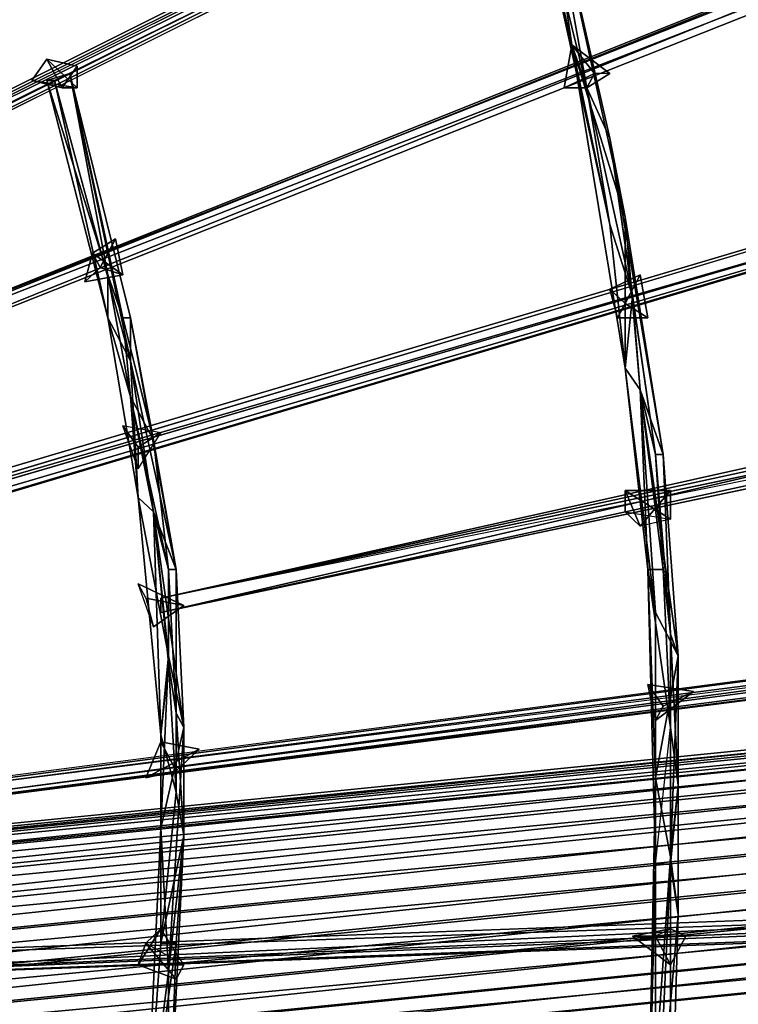
# Model space of a CAD drawing. Units: millimetres. Extents: x 64811 to 83390, y -8972 to 267.
# Drawn here: x 68191 to 68698, y -3580 to -2885 of the extents above; entities that cross this region are included whole.
import ezdxf

# ---------------------------------------------------------------- set-up
doc = ezdxf.new("R2010")
doc.units = ezdxf.units.MM
doc.layers.add('HARDWOOD ИК 0151Т-4', color=250, linetype='Continuous', lineweight=25)
doc.layers.add('МАФЫ НАШИ', color=7, linetype='Continuous', lineweight=25)

# ---------------------------------------------------------------- blocks, each defined once
blk = doc.blocks.new('пртенон')
at = {"layer": 'HARDWOOD ИК 0151Т-4', "color": 7, "lineweight": 25}
for p, q in [((67170.03, -3450.45), (69589.03, -2243.57)), ((69589.03, -2243.57), (67170.03, -3455.52)), ((69589.03, -2243.57), (67170.03, -3455.52)), ((69589.03, -2243.57), (67170.03, -3455.52)), ((67170.03, -3450.45), (69589.03, -2243.57)), ((67170.03, -3455.52), (69589.03, -2243.57)), ((69589.03, -2243.57), (67170.03, -3450.45)), ((67186.12, -3435.23), (69562.21, -2243.57)), ((69562.21, -2243.57), (67186.12, -3435.23)), ((67186.12, -3435.23), (69562.21, -2243.57)), ((69589.03, -2243.57), (67186.12, -3435.23)), ((67186.12, -3435.23), (69589.03, -2243.57)), ((67186.12, -3435.23), (69562.21, -2248.64)), ((69562.21, -2248.64), (67186.12, -3435.23)), ((67186.12, -3435.23), (69562.21, -2248.64)), ((69562.21, -2248.64), (67186.12, -3435.23)), ((69562.21, -2248.64), (67202.21, -3430.16)), ((69562.21, -2248.64), (67202.21, -3430.16)), ((67202.21, -3430.16), (69562.21, -2248.64)), ((67170.03, -3455.52), (69567.57, -2258.78)), ((67170.03, -3455.52), (69567.57, -2258.78)), ((67170.03, -3455.52), (69567.57, -2258.78)), ((69567.57, -2258.78), (67170.03, -3455.52)), ((67202.21, -3430.16), (69567.57, -2258.78)), ((69567.57, -2258.78), (67202.21, -3430.16)), ((67202.21, -3430.16), (69567.57, -2258.78)), ((69567.57, -2258.78), (67202.21, -3430.16)), ((69605.12, -2507.26), (67904.85, -3186.76)), ((69605.12, -2507.26), (67904.85, -3186.76)), ((67904.85, -3186.76), (69605.12, -2507.26)), ((69605.12, -2507.26), (67910.21, -3186.76)), ((67910.21, -3186.76), (69605.12, -2507.26)), ((67910.21, -3186.76), (69605.12, -2507.26)), ((69605.12, -2507.26), (67910.21, -3186.76)), ((67904.85, -3186.76), (69605.12, -2512.33)), ((67904.85, -3186.76), (69605.12, -2512.33)), ((67904.85, -3186.76), (69605.12, -2512.33)), ((69605.12, -2512.33), (67904.85, -3186.76)), ((69605.12, -2512.33), (67910.21, -3196.9)), ((69605.12, -2512.33), (67910.21, -3196.9)), ((67910.21, -3196.9), (69605.12, -2512.33)), ((67910.21, -3196.9), (69610.48, -2522.47)), ((69610.48, -2522.47), (67910.21, -3196.9)), ((67910.21, -3196.9), (69610.48, -2522.47)), ((69610.48, -2522.47), (67910.21, -3196.9)), ((67910.21, -3186.76), (69610.48, -2522.47)), ((69610.48, -2522.47), (67910.21, -3186.76)), ((68559.21, -2755.73), (68618.21, -3024.49)), ((68607.48, -2968.71), (68559.21, -2755.73)), ((68580.67, -2902.79), (68559.21, -2755.73)), ((68591.39, -2933.21), (68559.21, -2755.73)), ((68559.21, -2755.73), (68607.48, -2968.71)), ((68618.21, -3024.49), (68559.21, -2755.73)), ((68559.21, -2755.73), (68580.67, -2902.79)), ((68559.21, -2755.73), (68618.21, -3024.49)), ((68607.48, -2968.71), (68559.21, -2755.73)), ((68559.21, -2755.73), (68591.39, -2933.21)), ((68559.21, -2755.73), (68580.67, -2902.79)), ((68559.21, -2755.73), (68607.48, -2968.71)), ((68591.39, -2933.21), (68559.21, -2755.73)), ((68607.48, -2968.71), (68559.21, -2755.73)), ((68559.21, -2755.73), (68607.48, -2968.71)), ((68618.21, -3024.49), (68559.21, -2755.73)), ((68559.21, -2755.73), (68580.67, -2902.79)), ((68548.48, -2760.8), (68607.48, -3029.56)), ((68548.48, -2760.8), (68591.39, -2933.21)), ((68607.48, -3029.56), (68548.48, -2760.8)), ((68548.48, -2760.8), (68591.39, -2933.21)), ((68548.48, -2760.8), (68580.67, -2902.79)), ((68607.48, -3029.56), (68548.48, -2760.8)), ((68548.48, -2760.8), (68591.39, -2933.21)), ((68607.48, -3029.56), (68548.48, -2760.8)), ((68580.67, -2902.79), (68548.48, -2760.8)), ((68591.39, -2933.21), (68548.48, -2760.8)), ((67363.12, -3445.38), (69648.03, -2765.87)), ((67363.12, -3445.38), (69648.03, -2765.87)), ((67363.12, -3445.38), (69648.03, -2765.87)), ((69648.03, -2765.87), (67363.12, -3445.38)), ((69648.03, -2765.87), (67550.85, -3394.67)), ((67550.85, -3394.67), (69648.03, -2765.87)), ((69648.03, -2765.87), (67550.85, -3394.67)), ((69653.39, -2781.09), (67363.12, -3445.38)), ((69653.39, -2781.09), (67363.12, -3445.38)), ((67363.12, -3445.38), (69653.39, -2781.09)), ((69653.39, -2781.09), (67368.49, -3460.59)), ((69653.39, -2781.09), (67368.49, -3460.59)), ((67368.49, -3460.59), (69653.39, -2781.09)), ((69648.03, -2781.09), (67550.85, -3394.67)), ((69648.03, -2781.09), (67550.85, -3394.67)), ((69648.03, -2781.09), (67550.85, -3394.67)), ((67550.85, -3394.67), (69648.03, -2781.09)), ((67556.21, -3399.74), (69653.39, -2781.09)), ((67556.21, -3399.74), (69653.39, -2781.09)), ((69653.39, -2781.09), (67556.21, -3399.74)), ((67593.76, -3394.67), (69648.03, -2781.09)), ((67593.76, -3394.67), (69653.39, -2781.09)), ((69648.03, -2781.09), (67593.76, -3394.67)), ((67593.76, -3394.67), (69653.39, -2781.09)), ((67593.76, -3394.67), (69648.03, -2781.09)), ((69653.39, -2781.09), (67593.76, -3394.67)), ((69648.03, -2781.09), (67593.76, -3394.67)), ((67593.76, -3394.67), (69653.39, -2781.09)), ((68575.3, -2933.21), (68580.67, -2902.79)), ((68580.67, -2902.79), (68575.3, -2933.21)), ((68575.3, -2933.21), (68580.67, -2902.79)), ((68580.67, -2902.79), (68575.3, -2933.21)), ((68580.67, -2902.79), (68607.48, -2923.07)), ((68596.76, -2923.07), (68580.67, -2902.79)), ((68580.67, -2902.79), (68596.76, -2923.07)), ((68607.48, -2923.07), (68580.67, -2902.79)), ((68580.67, -2902.79), (68591.39, -2933.21)), ((68596.76, -2923.07), (68580.67, -2902.79)), ((68580.67, -2902.79), (68607.48, -2923.07)), ((68591.39, -2933.21), (68580.67, -2902.79)), ((68607.48, -3029.56), (68580.67, -2902.79)), ((68618.21, -3130.98), (68580.67, -2902.79)), ((68580.67, -2902.79), (68607.48, -3029.56)), ((68580.67, -2902.79), (68618.21, -3130.98)), ((68580.67, -2902.79), (68607.48, -3029.56)), ((68618.21, -3130.98), (68580.67, -2902.79)), ((68580.67, -2902.79), (68607.48, -3029.56)), ((68580.67, -2902.79), (68618.21, -3130.98)), ((68618.21, -3024.49), (68580.67, -2902.79)), ((68580.67, -2902.79), (68618.21, -3024.49)), ((68199.85, -2928.14), (68210.58, -2912.93)), ((68210.58, -2912.93), (68199.85, -2928.14)), ((68210.58, -2912.93), (68199.85, -2928.14)), ((68199.85, -2928.14), (68210.58, -2912.93)), ((68232.03, -2933.21), (68210.58, -2912.93)), ((68210.58, -2912.93), (68232.03, -2918)), ((68232.03, -2918), (68210.58, -2912.93)), ((68232.03, -2933.21), (68210.58, -2912.93)), ((68210.58, -2912.93), (68232.03, -2918)), ((68221.3, -2933.21), (68210.58, -2912.93)), ((68210.58, -2912.93), (68232.03, -2933.21)), ((68232.03, -2918), (68210.58, -2912.93)), ((68210.58, -2912.93), (68221.3, -2933.21)), ((68210.58, -2928.14), (68226.67, -2923.07)), ((68226.67, -2923.07), (68210.58, -2928.14)), ((68226.67, -2923.07), (68210.58, -2928.14)), ((68210.58, -2928.14), (68226.67, -2923.07)), ((68226.67, -2923.07), (68210.58, -2928.14)), ((68226.67, -2923.07), (68210.58, -2928.14)), ((68210.58, -2928.14), (68226.67, -2923.07)), ((68215.94, -2928.14), (68226.67, -2923.07)), ((68226.67, -2923.07), (68215.94, -2928.14)), ((68215.94, -2928.14), (68226.67, -2923.07)), ((68232.03, -2918), (68221.3, -2933.21)), ((68232.03, -2918), (68221.3, -2933.21)), ((68221.3, -2933.21), (68232.03, -2918)), ((68269.58, -3125.91), (68226.67, -2923.07)), ((68226.67, -2923.07), (68269.58, -3095.48)), ((68226.67, -2923.07), (68269.58, -3125.91)), ((68264.21, -3095.48), (68226.67, -2923.07)), ((68264.21, -3095.48), (68226.67, -2923.07)), ((68226.67, -2923.07), (68269.58, -3095.48)), ((68264.21, -3095.48), (68226.67, -2923.07)), ((68226.67, -2923.07), (68269.58, -3125.91)), ((68269.58, -3095.48), (68226.67, -2923.07)), ((68226.67, -2923.07), (68253.48, -3065.06)), ((68269.58, -3125.91), (68226.67, -2923.07)), ((68264.21, -3095.48), (68226.67, -2923.07)), ((68226.67, -2923.07), (68264.21, -3095.48)), ((68226.67, -2923.07), (68264.21, -3095.48)), ((68253.48, -3065.06), (68226.67, -2923.07)), ((68232.03, -2933.21), (68232.03, -2918)), ((68232.03, -2918), (68232.03, -2933.21)), ((68232.03, -2933.21), (68232.03, -2918)), ((68596.76, -2923.07), (68575.3, -2933.21)), ((68596.76, -2923.07), (68575.3, -2933.21)), ((68575.3, -2933.21), (68596.76, -2923.07)), ((68591.39, -2933.21), (68607.48, -2923.07)), ((68607.48, -2923.07), (68591.39, -2933.21)), ((68591.39, -2933.21), (68596.76, -2923.07)), ((68591.39, -2933.21), (68607.48, -2923.07)), ((68596.76, -2923.07), (68591.39, -2933.21)), ((68591.39, -2933.21), (68607.48, -2923.07)), ((68596.76, -2923.07), (68591.39, -2933.21)), ((68607.48, -2923.07), (68596.76, -2923.07)), ((68607.48, -2923.07), (68596.76, -2923.07)), ((68607.48, -2923.07), (68596.76, -2923.07)), ((68607.48, -2923.07), (68596.76, -2923.07)), ((68232.03, -2933.21), (68199.85, -2928.14)), ((68199.85, -2928.14), (68221.3, -2933.21)), ((68221.3, -2933.21), (68199.85, -2928.14)), ((68199.85, -2928.14), (68232.03, -2933.21)), ((68221.3, -2933.21), (68199.85, -2928.14)), ((68199.85, -2928.14), (68232.03, -2933.21)), ((68199.85, -2928.14), (68221.3, -2933.21)), ((68232.03, -2933.21), (68199.85, -2928.14)), ((68253.48, -3095.48), (68210.58, -2928.14)), ((68210.58, -2928.14), (68253.48, -3065.06)), ((68253.48, -3065.06), (68210.58, -2928.14)), ((68210.58, -2928.14), (68215.94, -2928.14)), ((68253.48, -3065.06), (68210.58, -2928.14)), ((68253.48, -3095.48), (68210.58, -2928.14)), ((68210.58, -2928.14), (68253.48, -3065.06)), ((68215.94, -2928.14), (68210.58, -2928.14)), ((68210.58, -2928.14), (68253.48, -3095.48)), ((68210.58, -2928.14), (68215.94, -2928.14)), ((68269.58, -3125.91), (68215.94, -2928.14)), ((68215.94, -2928.14), (68253.48, -3095.48)), ((68253.48, -3095.48), (68215.94, -2928.14)), ((68215.94, -2928.14), (68269.58, -3125.91)), ((68269.58, -3125.91), (68215.94, -2928.14)), ((68215.94, -2928.14), (68253.48, -3095.48)), ((68215.94, -2928.14), (68269.58, -3125.91)), ((68253.48, -3095.48), (68215.94, -2928.14)), ((68221.3, -2933.21), (68232.03, -2933.21)), ((68232.03, -2933.21), (68221.3, -2933.21)), ((68221.3, -2933.21), (68232.03, -2933.21)), ((68575.3, -2933.21), (68591.39, -2933.21)), ((68591.39, -2933.21), (68575.3, -2933.21)), ((68575.3, -2933.21), (68591.39, -2933.21)), ((68591.39, -2933.21), (68575.3, -2933.21)), ((68607.48, -2968.71), (68591.39, -2933.21)), ((68591.39, -2933.21), (68623.58, -3080.27)), ((68591.39, -2933.21), (68607.48, -2968.71)), ((68591.39, -2933.21), (68623.58, -3080.27)), ((68591.39, -2933.21), (68607.48, -3029.56)), ((68607.48, -2968.71), (68591.39, -2933.21)), ((68623.58, -3080.27), (68591.39, -2933.21)), ((68591.39, -2933.21), (68607.48, -2968.71)), ((68591.39, -2933.21), (68623.58, -3080.27)), ((68607.48, -3029.56), (68591.39, -2933.21)), ((68618.21, -3024.49), (68607.48, -2968.71)), ((68607.48, -2968.71), (68639.67, -3191.83)), ((68623.58, -3080.27), (68607.48, -2968.71)), ((68607.48, -2968.71), (68645.03, -3191.83)), ((68645.03, -3191.83), (68607.48, -2968.71)), ((68607.48, -2968.71), (68618.21, -3024.49)), ((68623.58, -3080.27), (68607.48, -2968.71)), ((68607.48, -2968.71), (68639.67, -3191.83)), ((68618.21, -3024.49), (68607.48, -2968.71)), ((68639.67, -3191.83), (68607.48, -2968.71)), ((68607.48, -2968.71), (68645.03, -3191.83)), ((68645.03, -3191.83), (68607.48, -2968.71)), ((68607.48, -2968.71), (68618.21, -3024.49)), ((68607.48, -2968.71), (68623.58, -3080.27)), ((68291.03, -3293.25), (69540.76, -3014.35)), ((68291.03, -3293.25), (69540.76, -3014.35)), ((69540.76, -3014.35), (68291.03, -3303.39)), ((69540.76, -3014.35), (68291.03, -3303.39)), ((68291.03, -3303.39), (69540.76, -3014.35)), ((69540.76, -3014.35), (68291.03, -3293.25)), ((68291.03, -3293.25), (69540.76, -3014.35)), ((68628.94, -3146.19), (68618.21, -3024.49)), ((68618.21, -3024.49), (68628.94, -3146.19)), ((68618.21, -3130.98), (68618.21, -3024.49)), ((68618.21, -3024.49), (68645.03, -3191.83)), ((68628.94, -3146.19), (68618.21, -3024.49)), ((68618.21, -3024.49), (68618.21, -3130.98)), ((68618.21, -3024.49), (68628.94, -3146.19)), ((68645.03, -3191.83), (68618.21, -3024.49)), ((68618.21, -3130.98), (68618.21, -3024.49)), ((68623.58, -3080.27), (68607.48, -3029.56)), ((68607.48, -3029.56), (68618.21, -3130.98)), ((68607.48, -3029.56), (68623.58, -3080.27)), ((68607.48, -3029.56), (68618.21, -3130.98)), ((68623.58, -3080.27), (68607.48, -3029.56)), ((68618.21, -3130.98), (68607.48, -3029.56)), ((68607.48, -3029.56), (68623.58, -3080.27)), ((68242.76, -3049.84), (68258.85, -3039.7)), ((68242.76, -3049.84), (68258.85, -3039.7)), ((68258.85, -3039.7), (68242.76, -3049.84)), ((68248.12, -3059.99), (68258.85, -3039.7)), ((68258.85, -3039.7), (68248.12, -3059.99)), ((68248.12, -3059.99), (68258.85, -3039.7)), ((68258.85, -3039.7), (68264.21, -3065.06)), ((68258.85, -3039.7), (68264.21, -3065.06)), ((68264.21, -3065.06), (68258.85, -3039.7)), ((68258.85, -3039.7), (68264.21, -3065.06)), ((68237.39, -3070.13), (68242.76, -3049.84)), ((68242.76, -3049.84), (68237.39, -3070.13)), ((68237.39, -3070.13), (68242.76, -3049.84)), ((68242.76, -3049.84), (68237.39, -3070.13)), ((68248.12, -3059.99), (68242.76, -3049.84)), ((68264.21, -3065.06), (68242.76, -3049.84)), ((68248.12, -3059.99), (68242.76, -3049.84)), ((68242.76, -3049.84), (68264.21, -3065.06)), ((68242.76, -3049.84), (68248.12, -3059.99)), ((68264.21, -3065.06), (68242.76, -3049.84)), ((68237.39, -3070.13), (68248.12, -3059.99)), ((68248.12, -3059.99), (68237.39, -3070.13)), ((68237.39, -3070.13), (68248.12, -3059.99)), ((68264.21, -3065.06), (68248.12, -3059.99)), ((68248.12, -3059.99), (68264.21, -3065.06)), ((68264.21, -3065.06), (68248.12, -3059.99)), ((68237.39, -3070.13), (68264.21, -3065.06)), ((68264.21, -3065.06), (68237.39, -3070.13)), ((68237.39, -3070.13), (68264.21, -3065.06)), ((68264.21, -3065.06), (68237.39, -3070.13)), ((68269.58, -3151.26), (68253.48, -3065.06)), ((68253.48, -3065.06), (68264.21, -3095.48)), ((68269.58, -3151.26), (68253.48, -3065.06)), ((68253.48, -3065.06), (68264.21, -3095.48)), ((68253.48, -3065.06), (68253.48, -3095.48)), ((68253.48, -3065.06), (68269.58, -3151.26)), ((68253.48, -3095.48), (68253.48, -3065.06)), ((68269.58, -3151.26), (68253.48, -3065.06)), ((68253.48, -3065.06), (68264.21, -3095.48)), ((68264.21, -3095.48), (68253.48, -3065.06)), ((69379.85, -3065.06), (68291.03, -3293.25)), ((68291.03, -3293.25), (69342.3, -3065.06)), ((68291.03, -3293.25), (69342.3, -3065.06)), ((69379.85, -3065.06), (68291.03, -3293.25)), ((69342.3, -3065.06), (68291.03, -3293.25)), ((68291.03, -3293.25), (69379.85, -3065.06)), ((68628.94, -3065.06), (68607.48, -3075.2)), ((68628.94, -3065.06), (68607.48, -3075.2)), ((68607.48, -3075.2), (68628.94, -3065.06)), ((68612.85, -3095.48), (68628.94, -3065.06)), ((68612.85, -3095.48), (68628.94, -3065.06)), ((68628.94, -3065.06), (68612.85, -3095.48)), ((68618.21, -3085.34), (68628.94, -3065.06)), ((68628.94, -3065.06), (68618.21, -3085.34)), ((68618.21, -3085.34), (68628.94, -3065.06)), ((68628.94, -3065.06), (68618.21, -3085.34)), ((68628.94, -3065.06), (68634.3, -3095.48)), ((68628.94, -3065.06), (68634.3, -3095.48)), ((68634.3, -3095.48), (68628.94, -3065.06)), ((69342.3, -3075.2), (68291.03, -3303.39)), ((69342.3, -3075.2), (68291.03, -3303.39)), ((68291.03, -3303.39), (69342.3, -3075.2)), ((68607.48, -3075.2), (68618.21, -3085.34)), ((68618.21, -3085.34), (68607.48, -3075.2)), ((68607.48, -3075.2), (68612.85, -3095.48)), ((68607.48, -3075.2), (68618.21, -3085.34)), ((68618.21, -3085.34), (68607.48, -3075.2)), ((68607.48, -3075.2), (68612.85, -3095.48)), ((68612.85, -3095.48), (68607.48, -3075.2)), ((68291.03, -3303.39), (69347.67, -3080.27)), ((69347.67, -3080.27), (68291.03, -3303.39)), ((68291.03, -3303.39), (69347.67, -3080.27)), ((69347.67, -3080.27), (68291.03, -3293.25)), ((68291.03, -3303.39), (69347.67, -3080.27)), ((69347.67, -3080.27), (68291.03, -3293.25)), ((68618.21, -3130.98), (68623.58, -3080.27)), ((68623.58, -3080.27), (68618.21, -3130.98)), ((68639.67, -3191.83), (68623.58, -3080.27)), ((68623.58, -3080.27), (68628.94, -3146.19)), ((68623.58, -3080.27), (68639.67, -3191.83)), ((68623.58, -3080.27), (68628.94, -3146.19)), ((68639.67, -3191.83), (68623.58, -3080.27)), ((68623.58, -3080.27), (68639.67, -3191.83)), ((68628.94, -3146.19), (68623.58, -3080.27)), ((68612.85, -3095.48), (68618.21, -3085.34)), ((68612.85, -3095.48), (68618.21, -3085.34)), ((68618.21, -3085.34), (68612.85, -3095.48)), ((68618.21, -3085.34), (68634.3, -3095.48)), ((68634.3, -3095.48), (68618.21, -3085.34)), ((68634.3, -3095.48), (68618.21, -3085.34)), ((68618.21, -3085.34), (68634.3, -3095.48)), ((68269.58, -3151.26), (68253.48, -3095.48)), ((68269.58, -3125.91), (68253.48, -3095.48)), ((68274.94, -3222.26), (68253.48, -3095.48)), ((68253.48, -3095.48), (68269.58, -3151.26)), ((68253.48, -3095.48), (68269.58, -3125.91)), ((68269.58, -3125.91), (68253.48, -3095.48)), ((68253.48, -3095.48), (68274.94, -3222.26)), ((68274.94, -3222.26), (68253.48, -3095.48)), ((68253.48, -3095.48), (68269.58, -3151.26)), ((68269.58, -3151.26), (68253.48, -3095.48)), ((68269.58, -3095.48), (68264.21, -3095.48)), ((68264.21, -3095.48), (68285.67, -3181.69)), ((68285.67, -3181.69), (68264.21, -3095.48)), ((68264.21, -3095.48), (68269.58, -3095.48)), ((68269.58, -3095.48), (68264.21, -3095.48)), ((68264.21, -3095.48), (68285.67, -3181.69)), ((68269.58, -3151.26), (68264.21, -3095.48)), ((68285.67, -3181.69), (68264.21, -3095.48)), ((68264.21, -3095.48), (68269.58, -3095.48)), ((68264.21, -3095.48), (68269.58, -3151.26)), ((68301.76, -3272.96), (68269.58, -3095.48)), ((68269.58, -3095.48), (68269.58, -3125.91)), ((68269.58, -3095.48), (68301.76, -3272.96)), ((68269.58, -3125.91), (68269.58, -3095.48)), ((68301.76, -3272.96), (68269.58, -3095.48)), ((68269.58, -3095.48), (68269.58, -3125.91)), ((68269.58, -3095.48), (68285.67, -3181.69)), ((68269.58, -3095.48), (68301.76, -3272.96)), ((68285.67, -3181.69), (68269.58, -3095.48)), ((68634.3, -3095.48), (68612.85, -3095.48)), ((68634.3, -3095.48), (68612.85, -3095.48)), ((68612.85, -3095.48), (68634.3, -3095.48)), ((68301.76, -3272.96), (68269.58, -3125.91)), ((68269.58, -3125.91), (68274.94, -3222.26)), ((68285.67, -3232.4), (68269.58, -3125.91)), ((68269.58, -3125.91), (68301.76, -3272.96)), ((68301.76, -3272.96), (68269.58, -3125.91)), ((68269.58, -3125.91), (68285.67, -3232.4)), ((68274.94, -3222.26), (68269.58, -3125.91)), ((68285.67, -3232.4), (68269.58, -3125.91)), ((68269.58, -3125.91), (68274.94, -3222.26)), ((68269.58, -3125.91), (68301.76, -3272.96)), ((68628.94, -3146.19), (68618.21, -3130.98)), ((68628.94, -3146.19), (68618.21, -3130.98)), ((68618.21, -3130.98), (68634.3, -3272.96)), ((68628.94, -3146.19), (68618.21, -3130.98)), ((68618.21, -3130.98), (68628.94, -3146.19)), ((68618.21, -3130.98), (68634.3, -3272.96)), ((68628.94, -3146.19), (68618.21, -3130.98)), ((68634.3, -3272.96), (68618.21, -3130.98)), ((68618.21, -3130.98), (68628.94, -3146.19)), ((68628.94, -3146.19), (68618.21, -3130.98)), ((68618.21, -3130.98), (68639.67, -3303.39)), ((68618.21, -3130.98), (68628.94, -3146.19)), ((68618.21, -3130.98), (68634.3, -3272.96)), ((68639.67, -3303.39), (68618.21, -3130.98)), ((68639.67, -3303.39), (68628.94, -3146.19)), ((68645.03, -3272.96), (68628.94, -3146.19)), ((68628.94, -3146.19), (68655.76, -3333.82)), ((68645.03, -3191.83), (68628.94, -3146.19)), ((68628.94, -3146.19), (68639.67, -3303.39)), ((68639.67, -3191.83), (68628.94, -3146.19)), ((68628.94, -3146.19), (68645.03, -3272.96)), ((68639.67, -3191.83), (68628.94, -3146.19)), ((68628.94, -3146.19), (68639.67, -3303.39)), ((68655.76, -3333.82), (68628.94, -3146.19)), ((68628.94, -3146.19), (68634.3, -3272.96)), ((68628.94, -3146.19), (68645.03, -3272.96)), ((68634.3, -3272.96), (68628.94, -3146.19)), ((68639.67, -3303.39), (68628.94, -3146.19)), ((68628.94, -3146.19), (68645.03, -3191.83)), ((68628.94, -3146.19), (68655.76, -3333.82)), ((68645.03, -3191.83), (68628.94, -3146.19)), ((68639.67, -3191.83), (68628.94, -3146.19)), ((68645.03, -3272.96), (68628.94, -3146.19)), ((68628.94, -3146.19), (68639.67, -3191.83)), ((68296.39, -3272.96), (68269.58, -3151.26)), ((68269.58, -3151.26), (68285.67, -3181.69)), ((68285.67, -3181.69), (68269.58, -3151.26)), ((68269.58, -3151.26), (68285.67, -3232.4)), ((68296.39, -3272.96), (68269.58, -3151.26)), ((68269.58, -3151.26), (68296.39, -3272.96)), ((68285.67, -3232.4), (68269.58, -3151.26)), ((68285.67, -3181.69), (68269.58, -3151.26)), ((68296.39, -3272.96), (68269.58, -3151.26)), ((68269.58, -3151.26), (68285.67, -3181.69)), ((68269.58, -3151.26), (68285.67, -3232.4)), ((68274.94, -3222.26), (68269.58, -3151.26)), ((68269.58, -3151.26), (68274.94, -3222.26)), ((68274.94, -3201.97), (68264.21, -3171.55)), ((68264.21, -3171.55), (68274.94, -3186.76)), ((68291.03, -3176.62), (68264.21, -3171.55)), ((68264.21, -3171.55), (68274.94, -3201.97)), ((68264.21, -3171.55), (68274.94, -3201.97)), ((68274.94, -3186.76), (68264.21, -3171.55)), ((68291.03, -3176.62), (68264.21, -3171.55)), ((68264.21, -3171.55), (68274.94, -3186.76)), ((68291.03, -3176.62), (68264.21, -3171.55)), ((68264.21, -3171.55), (68274.94, -3201.97)), ((68291.03, -3176.62), (68274.94, -3186.76)), ((68274.94, -3186.76), (68291.03, -3176.62)), ((68291.03, -3176.62), (68274.94, -3186.76)), ((68274.94, -3201.97), (68291.03, -3176.62)), ((68274.94, -3201.97), (68291.03, -3176.62)), ((68274.94, -3186.76), (68291.03, -3176.62)), ((68274.94, -3186.76), (68274.94, -3201.97)), ((68274.94, -3201.97), (68274.94, -3186.76)), ((68274.94, -3186.76), (68274.94, -3201.97)), ((68274.94, -3201.97), (68274.94, -3186.76)), ((68285.67, -3181.69), (68301.76, -3272.96)), ((68301.76, -3272.96), (68285.67, -3181.69)), ((68285.67, -3181.69), (68296.39, -3272.96)), ((68301.76, -3272.96), (68285.67, -3181.69)), ((68285.67, -3181.69), (68301.76, -3272.96)), ((68296.39, -3272.96), (68285.67, -3181.69)), ((68645.03, -3191.83), (68639.67, -3191.83)), ((68639.67, -3191.83), (68650.39, -3318.6)), ((68650.39, -3318.6), (68639.67, -3191.83)), ((68645.03, -3191.83), (68639.67, -3191.83)), ((68650.39, -3318.6), (68639.67, -3191.83)), ((68639.67, -3191.83), (68645.03, -3191.83)), ((68639.67, -3191.83), (68645.03, -3272.96)), ((68639.67, -3191.83), (68650.39, -3318.6)), ((68645.03, -3272.96), (68639.67, -3191.83)), ((68655.76, -3333.82), (68645.03, -3191.83)), ((68655.76, -3333.82), (68645.03, -3191.83)), ((68645.03, -3191.83), (68650.39, -3318.6)), ((68645.03, -3191.83), (68655.76, -3333.82)), ((68650.39, -3318.6), (68645.03, -3191.83)), ((68655.76, -3333.82), (68645.03, -3191.83)), ((70634.94, -3207.04), (66478.12, -3622.86)), ((66478.12, -3622.86), (70634.94, -3207.04)), ((70634.94, -3207.04), (66478.12, -3622.86)), ((66483.49, -3627.93), (70634.94, -3207.04)), ((66483.49, -3627.93), (70634.94, -3207.04)), ((70634.94, -3207.04), (66483.49, -3627.93)), ((70629.57, -3212.11), (66467.39, -3627.93)), ((66467.39, -3627.93), (70629.57, -3212.11)), ((70629.57, -3212.11), (66467.39, -3627.93)), ((66478.12, -3622.86), (70629.57, -3212.11)), ((66478.12, -3622.86), (70629.57, -3212.11)), ((70629.57, -3212.11), (66478.12, -3622.86)), ((70645.66, -3212.11), (66483.49, -3627.93)), ((66483.49, -3627.93), (70645.66, -3212.11)), ((70645.66, -3212.11), (66483.49, -3627.93)), ((66494.21, -3638.07), (70645.66, -3212.11)), ((66494.21, -3638.07), (70645.66, -3212.11)), ((70645.66, -3212.11), (66494.21, -3638.07)), ((70618.85, -3222.26), (66462.03, -3638.07)), ((66462.03, -3638.07), (70618.85, -3222.26)), ((70618.85, -3222.26), (66462.03, -3638.07)), ((66467.39, -3627.93), (70618.85, -3222.26)), ((66467.39, -3627.93), (70618.85, -3222.26)), ((70618.85, -3222.26), (66467.39, -3627.93)), ((70651.03, -3217.18), (66494.21, -3638.07)), ((66494.21, -3638.07), (70651.03, -3217.18)), ((70651.03, -3217.18), (66494.21, -3638.07)), ((66504.94, -3653.28), (70651.03, -3217.18)), ((66504.94, -3653.28), (70651.03, -3217.18)), ((70651.03, -3217.18), (66504.94, -3653.28)), ((68274.94, -3222.26), (68291.03, -3389.6)), ((68285.67, -3232.4), (68274.94, -3222.26)), ((68274.94, -3222.26), (68285.67, -3232.4)), ((68285.67, -3232.4), (68274.94, -3222.26)), ((68274.94, -3222.26), (68291.03, -3389.6)), ((68285.67, -3232.4), (68274.94, -3222.26)), ((68274.94, -3222.26), (68291.03, -3389.6)), ((68296.39, -3333.82), (68274.94, -3222.26)), ((68274.94, -3222.26), (68285.67, -3232.4)), ((68285.67, -3232.4), (68274.94, -3222.26)), ((68274.94, -3222.26), (68296.39, -3333.82)), ((68291.03, -3389.6), (68274.94, -3222.26)), ((68274.94, -3222.26), (68285.67, -3232.4)), ((68285.67, -3232.4), (68274.94, -3222.26)), ((68650.39, -3237.47), (68618.21, -3217.18)), ((68618.21, -3217.18), (68618.21, -3232.4)), ((68628.94, -3242.54), (68618.21, -3217.18)), ((68618.21, -3217.18), (68650.39, -3217.18)), ((68650.39, -3217.18), (68618.21, -3217.18)), ((68618.21, -3217.18), (68618.21, -3232.4)), ((68628.94, -3242.54), (68618.21, -3217.18)), ((68618.21, -3217.18), (68650.39, -3217.18)), ((68650.39, -3217.18), (68618.21, -3217.18)), ((68618.21, -3217.18), (68650.39, -3237.47)), ((68618.21, -3232.4), (68618.21, -3217.18)), ((68618.21, -3217.18), (68628.94, -3242.54)), ((68650.39, -3237.47), (68618.21, -3217.18)), ((68618.21, -3217.18), (68618.21, -3232.4)), ((68628.94, -3242.54), (68650.39, -3217.18)), ((68650.39, -3217.18), (68628.94, -3242.54)), ((68628.94, -3242.54), (68650.39, -3217.18)), ((68650.39, -3217.18), (68650.39, -3237.47)), ((68650.39, -3237.47), (68650.39, -3217.18)), ((68650.39, -3217.18), (68650.39, -3237.47)), ((70661.76, -3232.4), (66504.94, -3653.28)), ((66504.94, -3653.28), (70661.76, -3232.4)), ((70661.76, -3232.4), (66504.94, -3653.28)), ((66510.3, -3673.57), (70661.76, -3232.4)), ((66510.3, -3673.57), (70661.76, -3232.4)), ((70661.76, -3232.4), (66510.3, -3673.57)), ((68296.39, -3338.89), (68285.67, -3232.4)), ((68285.67, -3232.4), (68296.39, -3272.96)), ((68296.39, -3338.89), (68285.67, -3232.4)), ((68285.67, -3232.4), (68301.76, -3272.96)), ((68296.39, -3333.82), (68285.67, -3232.4)), ((68301.76, -3272.96), (68285.67, -3232.4)), ((68285.67, -3232.4), (68296.39, -3272.96)), ((68296.39, -3333.82), (68285.67, -3232.4)), ((68296.39, -3338.89), (68285.67, -3232.4)), ((68285.67, -3232.4), (68296.39, -3272.96)), ((68301.76, -3272.96), (68285.67, -3232.4)), ((68285.67, -3232.4), (68307.12, -3384.52)), ((68296.39, -3272.96), (68285.67, -3232.4)), ((68285.67, -3232.4), (68296.39, -3338.89)), ((68291.03, -3389.6), (68285.67, -3232.4)), ((68285.67, -3232.4), (68301.76, -3272.96)), ((68296.39, -3333.82), (68285.67, -3232.4)), ((68285.67, -3232.4), (68291.03, -3389.6)), ((68285.67, -3232.4), (68296.39, -3333.82)), ((68307.12, -3384.52), (68285.67, -3232.4)), ((68618.21, -3232.4), (68628.94, -3242.54)), ((68618.21, -3232.4), (68650.39, -3237.47)), ((68628.94, -3242.54), (68618.21, -3232.4)), ((68618.21, -3232.4), (68650.39, -3237.47)), ((68628.94, -3242.54), (68618.21, -3232.4)), ((68618.21, -3232.4), (68650.39, -3237.47)), ((70613.48, -3237.47), (66456.67, -3653.28)), ((66456.67, -3653.28), (70613.48, -3237.47)), ((70613.48, -3237.47), (66456.67, -3653.28)), ((66462.03, -3638.07), (70613.48, -3237.47)), ((66462.03, -3638.07), (70613.48, -3237.47)), ((70613.48, -3237.47), (66462.03, -3638.07)), ((68650.39, -3237.47), (68628.94, -3242.54)), ((68650.39, -3237.47), (68628.94, -3242.54)), ((68650.39, -3237.47), (68628.94, -3242.54)), ((68650.39, -3237.47), (68628.94, -3242.54)), ((70672.48, -3252.68), (66510.3, -3673.57)), ((66510.3, -3673.57), (70672.48, -3252.68)), ((70672.48, -3252.68), (66510.3, -3673.57)), ((66515.67, -3693.85), (70672.48, -3252.68)), ((66515.67, -3693.85), (70672.48, -3252.68)), ((70672.48, -3252.68), (66515.67, -3693.85)), ((70613.48, -3257.75), (66451.3, -3673.57)), ((66451.3, -3673.57), (70613.48, -3257.75)), ((70613.48, -3257.75), (66451.3, -3673.57)), ((66456.67, -3653.28), (70613.48, -3257.75)), ((66456.67, -3653.28), (70613.48, -3257.75)), ((70613.48, -3257.75), (66456.67, -3653.28)), ((69422.76, -3257.75), (67352.39, -3526.51)), ((69422.76, -3257.75), (67352.39, -3526.51)), ((69422.76, -3257.75), (67352.39, -3526.51)), ((69422.76, -3257.75), (67352.39, -3526.51)), ((69422.76, -3257.75), (67368.49, -3526.51)), ((67368.49, -3526.51), (69422.76, -3257.75)), ((67352.39, -3526.51), (69406.67, -3267.89)), ((67352.39, -3526.51), (69406.67, -3267.89)), ((67588.39, -3506.23), (69406.67, -3267.89)), ((69406.67, -3267.89), (67588.39, -3506.23)), ((69406.67, -3267.89), (67588.39, -3506.23)), ((67588.39, -3506.23), (69406.67, -3267.89)), ((70677.85, -3278.04), (66515.67, -3693.85)), ((70677.85, -3278.04), (66515.67, -3693.85)), ((66515.67, -3693.85), (70677.85, -3278.04)), ((66521.03, -3719.2), (70677.85, -3278.04)), ((66521.03, -3719.2), (70677.85, -3278.04)), ((70677.85, -3278.04), (66521.03, -3719.2)), ((69342.3, -3272.96), (67368.49, -3526.51)), ((67368.49, -3526.51), (69342.3, -3272.96)), ((69342.3, -3272.96), (67368.49, -3526.51)), ((67368.49, -3526.51), (69342.3, -3272.96)), ((67599.12, -3506.23), (69342.3, -3272.96)), ((69342.3, -3272.96), (67599.12, -3506.23)), ((69363.76, -3278.04), (67599.12, -3506.23)), ((67599.12, -3506.23), (69363.76, -3278.04)), ((69363.76, -3278.04), (67599.12, -3506.23)), ((67599.12, -3506.23), (69363.76, -3278.04)), ((68301.76, -3272.96), (68296.39, -3272.96)), ((68296.39, -3272.96), (68301.76, -3374.38)), ((68301.76, -3374.38), (68296.39, -3272.96)), ((68296.39, -3272.96), (68301.76, -3272.96)), ((68296.39, -3272.96), (68296.39, -3338.89)), ((68296.39, -3272.96), (68301.76, -3374.38)), ((68296.39, -3338.89), (68296.39, -3272.96)), ((68301.76, -3374.38), (68296.39, -3272.96)), ((68296.39, -3272.96), (68301.76, -3272.96)), ((68301.76, -3272.96), (68296.39, -3272.96)), ((68301.76, -3272.96), (68307.12, -3384.52)), ((68307.12, -3384.52), (68301.76, -3272.96)), ((68307.12, -3384.52), (68301.76, -3272.96)), ((68301.76, -3272.96), (68307.12, -3384.52)), ((68301.76, -3374.38), (68301.76, -3272.96)), ((68301.76, -3272.96), (68301.76, -3374.38)), ((68634.3, -3272.96), (68645.03, -3272.96)), ((68639.67, -3480.87), (68634.3, -3272.96)), ((68634.3, -3272.96), (68650.39, -3384.52)), ((68634.3, -3272.96), (68650.39, -3384.52)), ((68639.67, -3303.39), (68634.3, -3272.96)), ((68634.3, -3272.96), (68639.67, -3303.39)), ((68639.67, -3480.87), (68634.3, -3272.96)), ((68650.39, -3384.52), (68634.3, -3272.96)), ((68634.3, -3272.96), (68639.67, -3480.87)), ((68645.03, -3272.96), (68634.3, -3272.96)), ((68650.39, -3384.52), (68634.3, -3272.96)), ((68634.3, -3272.96), (68645.03, -3272.96)), ((68634.3, -3272.96), (68639.67, -3303.39)), ((68639.67, -3303.39), (68634.3, -3272.96)), ((68634.3, -3272.96), (68639.67, -3420.02)), ((68634.3, -3272.96), (68639.67, -3480.87)), ((68639.67, -3420.02), (68634.3, -3272.96)), ((68650.39, -3384.52), (68645.03, -3272.96)), ((68645.03, -3272.96), (68650.39, -3318.6)), ((68650.39, -3384.52), (68645.03, -3272.96)), ((68645.03, -3272.96), (68650.39, -3318.6)), ((68645.03, -3272.96), (68650.39, -3384.52)), ((68650.39, -3384.52), (68645.03, -3272.96)), ((68645.03, -3272.96), (68650.39, -3318.6)), ((68650.39, -3318.6), (68645.03, -3272.96)), ((70613.48, -3283.11), (66451.3, -3698.92)), ((66451.3, -3673.57), (70613.48, -3283.11)), ((66451.3, -3673.57), (70613.48, -3283.11)), ((66451.3, -3698.92), (70613.48, -3283.11)), ((70613.48, -3283.11), (66451.3, -3673.57)), ((70613.48, -3283.11), (66451.3, -3698.92)), ((69347.67, -3283.11), (67588.39, -3506.23)), ((69347.67, -3283.11), (67588.39, -3506.23)), ((69347.67, -3283.11), (67588.39, -3506.23)), ((67588.39, -3506.23), (69347.67, -3283.11)), ((67599.12, -3506.23), (69347.67, -3283.11)), ((67599.12, -3506.23), (69347.67, -3283.11)), ((67599.12, -3506.23), (69347.67, -3283.11)), ((69347.67, -3283.11), (67599.12, -3506.23)), ((68307.12, -3298.32), (68274.94, -3283.11)), ((68274.94, -3283.11), (68280.3, -3293.25)), ((68285.67, -3313.53), (68274.94, -3283.11)), ((68285.67, -3313.53), (68274.94, -3283.11)), ((68274.94, -3283.11), (68280.3, -3293.25)), ((68307.12, -3298.32), (68274.94, -3283.11)), ((68274.94, -3283.11), (68280.3, -3293.25)), ((68285.67, -3313.53), (68274.94, -3283.11)), ((68274.94, -3283.11), (68307.12, -3298.32)), ((68280.3, -3293.25), (68307.12, -3298.32)), ((68280.3, -3293.25), (68285.67, -3313.53)), ((68307.12, -3298.32), (68280.3, -3293.25)), ((68280.3, -3293.25), (68285.67, -3313.53)), ((68280.3, -3293.25), (68307.12, -3298.32)), ((68280.3, -3293.25), (68285.67, -3313.53)), ((68307.12, -3298.32), (68280.3, -3293.25)), ((68280.3, -3293.25), (68285.67, -3313.53)), ((68285.67, -3313.53), (68307.12, -3298.32)), ((68285.67, -3313.53), (68307.12, -3298.32)), ((68307.12, -3298.32), (68285.67, -3313.53)), ((68291.03, -3303.39), (68291.03, -3293.25)), ((68291.03, -3293.25), (68291.03, -3303.39)), ((68291.03, -3293.25), (68291.03, -3303.39)), ((70677.85, -3303.39), (66521.03, -3719.2)), ((66521.03, -3744.56), (70677.85, -3303.39)), ((66521.03, -3744.56), (70677.85, -3303.39)), ((66521.03, -3719.2), (70677.85, -3303.39)), ((70677.85, -3303.39), (66521.03, -3744.56)), ((70677.85, -3303.39), (66521.03, -3719.2)), ((68639.67, -3420.02), (68639.67, -3303.39)), ((68639.67, -3303.39), (68655.76, -3333.82)), ((68655.76, -3333.82), (68639.67, -3303.39)), ((68639.67, -3303.39), (68639.67, -3420.02)), ((68655.76, -3333.82), (68639.67, -3303.39)), ((68639.67, -3303.39), (68639.67, -3420.02)), ((68639.67, -3303.39), (68655.76, -3333.82)), ((68639.67, -3420.02), (68639.67, -3303.39)), ((70613.48, -3308.46), (66451.3, -3724.28)), ((66451.3, -3698.92), (70613.48, -3308.46)), ((66451.3, -3698.92), (70613.48, -3308.46)), ((66451.3, -3724.28), (70613.48, -3308.46)), ((70613.48, -3308.46), (66451.3, -3698.92)), ((70613.48, -3308.46), (66451.3, -3724.28)), ((68650.39, -3318.6), (68655.76, -3425.09)), ((68650.39, -3318.6), (68655.76, -3333.82)), ((68655.76, -3425.09), (68650.39, -3318.6)), ((68650.39, -3318.6), (68655.76, -3333.82)), ((68655.76, -3333.82), (68650.39, -3318.6)), ((68655.76, -3425.09), (68650.39, -3318.6)), ((68650.39, -3318.6), (68655.76, -3333.82)), ((68650.39, -3318.6), (68655.76, -3425.09)), ((68650.39, -3384.52), (68650.39, -3318.6)), ((68650.39, -3318.6), (68650.39, -3384.52)), ((66451.3, -3724.28), (70618.85, -3333.82)), ((66451.3, -3724.28), (70618.85, -3333.82)), ((70618.85, -3333.82), (66451.3, -3724.28)), ((70618.85, -3333.82), (66456.67, -3749.63)), ((66456.67, -3749.63), (70618.85, -3333.82)), ((70618.85, -3333.82), (66456.67, -3749.63)), ((70683.21, -3328.74), (66521.03, -3744.56)), ((66521.03, -3769.91), (70683.21, -3328.74)), ((66521.03, -3769.91), (70683.21, -3328.74)), ((66521.03, -3744.56), (70683.21, -3328.74)), ((70683.21, -3328.74), (66521.03, -3769.91)), ((70683.21, -3328.74), (66521.03, -3744.56)), ((68291.03, -3389.6), (68296.39, -3333.82)), ((68291.03, -3455.52), (68296.39, -3333.82)), ((68296.39, -3333.82), (68291.03, -3389.6)), ((68291.03, -3455.52), (68296.39, -3333.82)), ((68291.03, -3389.6), (68296.39, -3333.82)), ((68291.03, -3455.52), (68296.39, -3333.82)), ((68296.39, -3333.82), (68291.03, -3389.6)), ((68296.39, -3333.82), (68291.03, -3455.52)), ((68296.39, -3333.82), (68307.12, -3384.52)), ((68307.12, -3384.52), (68296.39, -3333.82)), ((68296.39, -3333.82), (68307.12, -3384.52)), ((68307.12, -3384.52), (68296.39, -3333.82)), ((68655.76, -3333.82), (68639.67, -3420.02)), ((68655.76, -3333.82), (68639.67, -3420.02)), ((68639.67, -3420.02), (68655.76, -3333.82)), ((68650.39, -3475.8), (68655.76, -3333.82)), ((68655.76, -3333.82), (68650.39, -3475.8)), ((68650.39, -3475.8), (68655.76, -3333.82)), ((68655.76, -3333.82), (68650.39, -3475.8)), ((68655.76, -3425.09), (68655.76, -3333.82)), ((68655.76, -3333.82), (68655.76, -3425.09)), ((68291.03, -3389.6), (68296.39, -3338.89)), ((68296.39, -3338.89), (68291.03, -3389.6)), ((68291.03, -3389.6), (68296.39, -3338.89)), ((68301.76, -3374.38), (68296.39, -3338.89)), ((68301.76, -3430.16), (68296.39, -3338.89)), ((68296.39, -3338.89), (68301.76, -3374.38)), ((68296.39, -3338.89), (68301.76, -3430.16)), ((68296.39, -3338.89), (68301.76, -3430.16)), ((68301.76, -3374.38), (68296.39, -3338.89)), ((68301.76, -3430.16), (68296.39, -3338.89)), ((68296.39, -3338.89), (68301.76, -3374.38)), ((66515.67, -3790.2), (70683.21, -3354.1)), ((66515.67, -3790.2), (70683.21, -3354.1)), ((70683.21, -3354.1), (66515.67, -3790.2)), ((70683.21, -3354.1), (66521.03, -3769.91)), ((66521.03, -3769.91), (70683.21, -3354.1)), ((70683.21, -3354.1), (66521.03, -3769.91)), ((68645.03, -3369.31), (68634.3, -3354.1)), ((68634.3, -3354.1), (68639.67, -3379.45)), ((68666.48, -3359.17), (68634.3, -3354.1)), ((68634.3, -3354.1), (68666.48, -3359.17)), ((68645.03, -3369.31), (68634.3, -3354.1)), ((68634.3, -3354.1), (68639.67, -3379.45)), ((68639.67, -3379.45), (68634.3, -3354.1)), ((68634.3, -3354.1), (68666.48, -3359.17)), ((68666.48, -3359.17), (68634.3, -3354.1)), ((68634.3, -3354.1), (68645.03, -3369.31)), ((66456.67, -3749.63), (70624.21, -3359.17)), ((66456.67, -3749.63), (70624.21, -3359.17)), ((70624.21, -3359.17), (66456.67, -3749.63)), ((70624.21, -3359.17), (66462.03, -3774.98)), ((66462.03, -3774.98), (70624.21, -3359.17)), ((70624.21, -3359.17), (66462.03, -3774.98)), ((68639.67, -3379.45), (68666.48, -3359.17)), ((68666.48, -3359.17), (68639.67, -3379.45)), ((68639.67, -3379.45), (68666.48, -3359.17)), ((68666.48, -3359.17), (68645.03, -3369.31)), ((68645.03, -3369.31), (68666.48, -3359.17)), ((68645.03, -3369.31), (68666.48, -3359.17)), ((68666.48, -3359.17), (68645.03, -3369.31)), ((70677.85, -3374.38), (66515.67, -3790.2)), ((66515.67, -3790.2), (70677.85, -3374.38)), ((70677.85, -3374.38), (66515.67, -3790.2)), ((68307.12, -3384.52), (68301.76, -3374.38)), ((68301.76, -3374.38), (68307.12, -3460.59)), ((68307.12, -3460.59), (68301.76, -3374.38)), ((68301.76, -3374.38), (68307.12, -3384.52)), ((68307.12, -3384.52), (68301.76, -3374.38)), ((68301.76, -3374.38), (68307.12, -3460.59)), ((68301.76, -3430.16), (68301.76, -3374.38)), ((68307.12, -3460.59), (68301.76, -3374.38)), ((68301.76, -3374.38), (68307.12, -3384.52)), ((68301.76, -3374.38), (68301.76, -3430.16)), ((68639.67, -3379.45), (68645.03, -3369.31)), ((68639.67, -3379.45), (68645.03, -3369.31)), ((68645.03, -3369.31), (68639.67, -3379.45)), ((66462.03, -3774.98), (70629.57, -3379.45)), ((66462.03, -3774.98), (70629.57, -3379.45)), ((70629.57, -3379.45), (66462.03, -3774.98)), ((70629.57, -3379.45), (66472.76, -3795.27)), ((66472.76, -3795.27), (70629.57, -3379.45)), ((70629.57, -3379.45), (66472.76, -3795.27)), ((68307.12, -3384.52), (68291.03, -3455.52)), ((68307.12, -3384.52), (68291.03, -3455.52)), ((68291.03, -3455.52), (68307.12, -3384.52)), ((68301.76, -3430.16), (68291.03, -3389.6)), ((68291.03, -3389.6), (68291.03, -3536.65)), ((68301.76, -3430.16), (68291.03, -3389.6)), ((68291.03, -3389.6), (68291.03, -3536.65)), ((68291.03, -3389.6), (68291.03, -3536.65)), ((68291.03, -3455.52), (68291.03, -3389.6)), ((68291.03, -3389.6), (68291.03, -3455.52)), ((68291.03, -3536.65), (68291.03, -3389.6)), ((68291.03, -3389.6), (68301.76, -3430.16)), ((68301.76, -3430.16), (68291.03, -3389.6)), ((68307.12, -3384.52), (68296.39, -3556.94)), ((68296.39, -3556.94), (68307.12, -3384.52)), ((68307.12, -3384.52), (68296.39, -3556.94)), ((68296.39, -3556.94), (68307.12, -3384.52)), ((68307.12, -3384.52), (68307.12, -3460.59)), ((68307.12, -3460.59), (68307.12, -3384.52)), ((68639.67, -3480.87), (68650.39, -3384.52)), ((68639.67, -3480.87), (68650.39, -3384.52)), ((68655.76, -3425.09), (68650.39, -3384.52)), ((68650.39, -3384.52), (68650.39, -3480.87)), ((68650.39, -3384.52), (68650.39, -3480.87)), ((68655.76, -3425.09), (68650.39, -3384.52)), ((68650.39, -3384.52), (68650.39, -3480.87)), ((68650.39, -3480.87), (68650.39, -3384.52)), ((68650.39, -3384.52), (68655.76, -3425.09)), ((68655.76, -3425.09), (68650.39, -3384.52)), ((68291.03, -3394.67), (68280.3, -3420.02)), ((68280.3, -3420.02), (68291.03, -3394.67)), ((68291.03, -3394.67), (68280.3, -3420.02)), ((68280.3, -3420.02), (68291.03, -3394.67)), ((68301.76, -3414.95), (68291.03, -3394.67)), ((68291.03, -3394.67), (68317.85, -3399.74)), ((68301.76, -3414.95), (68291.03, -3394.67)), ((68291.03, -3394.67), (68317.85, -3399.74)), ((68317.85, -3399.74), (68291.03, -3394.67)), ((68291.03, -3394.67), (68301.76, -3414.95)), ((68317.85, -3399.74), (68280.3, -3420.02)), ((68280.3, -3420.02), (68317.85, -3399.74)), ((68280.3, -3420.02), (68317.85, -3399.74)), ((68301.76, -3414.95), (68317.85, -3399.74)), ((68317.85, -3399.74), (68301.76, -3414.95)), ((68317.85, -3399.74), (68301.76, -3414.95)), ((68280.3, -3420.02), (68301.76, -3414.95)), ((68280.3, -3420.02), (68301.76, -3414.95)), ((68301.76, -3414.95), (68280.3, -3420.02)), ((68301.76, -3414.95), (68280.3, -3420.02)), ((68639.67, -3420.02), (68634.3, -3698.92)), ((68634.3, -3698.92), (68639.67, -3420.02)), ((68639.67, -3420.02), (68634.3, -3698.92)), ((68634.3, -3698.92), (68639.67, -3420.02)), ((68639.67, -3420.02), (68639.67, -3480.87)), ((68639.67, -3420.02), (68639.67, -3480.87)), ((68639.67, -3420.02), (68650.39, -3475.8)), ((68650.39, -3475.8), (68639.67, -3420.02)), ((68639.67, -3480.87), (68639.67, -3420.02)), ((68639.67, -3420.02), (68639.67, -3480.87)), ((68291.03, -3536.65), (68301.76, -3430.16)), ((68291.03, -3536.65), (68301.76, -3430.16)), ((68301.76, -3430.16), (68291.03, -3536.65)), ((68301.76, -3430.16), (68307.12, -3460.59)), ((68307.12, -3460.59), (68301.76, -3430.16)), ((68301.76, -3430.16), (68307.12, -3460.59)), ((68307.12, -3460.59), (68301.76, -3430.16)), ((68655.76, -3425.09), (68650.39, -3475.8)), ((68650.39, -3475.8), (68655.76, -3425.09)), ((68655.76, -3425.09), (68650.39, -3475.8)), ((68650.39, -3475.8), (68655.76, -3425.09)), ((68655.76, -3425.09), (68650.39, -3480.87)), ((68650.39, -3480.87), (68655.76, -3425.09)), ((68655.76, -3516.37), (68655.76, -3425.09)), ((68655.76, -3516.37), (68655.76, -3425.09)), ((68655.76, -3516.37), (68655.76, -3425.09)), ((68655.76, -3425.09), (68655.76, -3516.37)), ((68291.03, -3455.52), (68280.3, -3678.64)), ((68291.03, -3455.52), (68280.3, -3678.64)), ((68280.3, -3678.64), (68291.03, -3455.52)), ((68291.03, -3455.52), (68280.3, -3678.64)), ((68291.03, -3536.65), (68291.03, -3455.52)), ((68291.03, -3536.65), (68291.03, -3455.52)), ((68291.03, -3536.65), (68291.03, -3455.52)), ((68291.03, -3455.52), (68291.03, -3536.65)), ((68291.03, -3455.52), (68296.39, -3556.94)), ((68296.39, -3556.94), (68291.03, -3455.52)), ((68307.12, -3460.59), (68291.03, -3536.65)), ((68291.03, -3536.65), (68307.12, -3460.59)), ((68296.39, -3678.64), (68307.12, -3460.59)), ((68307.12, -3460.59), (68296.39, -3556.94)), ((68296.39, -3678.64), (68307.12, -3460.59)), ((68296.39, -3556.94), (68307.12, -3460.59)), ((68296.39, -3678.64), (68307.12, -3460.59)), ((68307.12, -3460.59), (68296.39, -3556.94)), ((68296.39, -3556.94), (68307.12, -3460.59)), ((68307.12, -3460.59), (68296.39, -3678.64)), ((68307.12, -3460.59), (68301.76, -3536.65)), ((68307.12, -3460.59), (68301.76, -3536.65)), ((68301.76, -3536.65), (68307.12, -3460.59)), ((68634.3, -3698.92), (68650.39, -3475.8)), ((68650.39, -3475.8), (68634.3, -3698.92)), ((68634.3, -3698.92), (68650.39, -3475.8)), ((68650.39, -3475.8), (68634.3, -3698.92)), ((68650.39, -3475.8), (68650.39, -3698.92)), ((68650.39, -3698.92), (68650.39, -3475.8)), ((68650.39, -3475.8), (68655.76, -3516.37)), ((68650.39, -3475.8), (68655.76, -3516.37)), ((68650.39, -3698.92), (68650.39, -3475.8)), ((68650.39, -3698.92), (68650.39, -3475.8)), ((68634.3, -3698.92), (68639.67, -3480.87)), ((68639.67, -3480.87), (68634.3, -3698.92)), ((68650.39, -3480.87), (68639.67, -3480.87)), ((68639.67, -3480.87), (68639.67, -3703.99)), ((68639.67, -3703.99), (68639.67, -3480.87)), ((68639.67, -3480.87), (68650.39, -3480.87)), ((68639.67, -3703.99), (68650.39, -3480.87)), ((68639.67, -3480.87), (68639.67, -3703.99)), ((68650.39, -3480.87), (68639.67, -3480.87)), ((68639.67, -3703.99), (68639.67, -3480.87)), ((68639.67, -3480.87), (68650.39, -3480.87)), ((68650.39, -3480.87), (68639.67, -3703.99)), ((68639.67, -3703.99), (68650.39, -3480.87)), ((68650.39, -3480.87), (68655.76, -3516.37)), ((68650.39, -3480.87), (68655.76, -3516.37)), ((68655.76, -3516.37), (68650.39, -3480.87)), ((68650.39, -3480.87), (68655.76, -3516.37)), ((67588.39, -3562.01), (69363.76, -3496.08)), ((67588.39, -3562.01), (69363.76, -3496.08)), ((67588.39, -3562.01), (69363.76, -3496.08)), ((69363.76, -3496.08), (67588.39, -3577.22)), ((69363.76, -3496.08), (67588.39, -3562.01)), ((67588.39, -3577.22), (69363.76, -3496.08)), ((67593.76, -3577.22), (69572.94, -3496.08)), ((69572.94, -3496.08), (67593.76, -3577.22)), ((69572.94, -3496.08), (67593.76, -3577.22)), ((67593.76, -3577.22), (69572.94, -3496.08)), ((69369.12, -3501.16), (67588.39, -3562.01)), ((69369.12, -3501.16), (67588.39, -3562.01)), ((67588.39, -3562.01), (69369.12, -3501.16)), ((67593.76, -3577.22), (69369.12, -3501.16)), ((69369.12, -3501.16), (67593.76, -3577.22)), ((67593.76, -3577.22), (69369.12, -3501.16)), ((69369.12, -3501.16), (67593.76, -3577.22)), ((69401.3, -3511.3), (67588.39, -3577.22)), ((67588.39, -3577.22), (69401.3, -3511.3)), ((67588.39, -3577.22), (69401.3, -3511.3)), ((67588.39, -3577.22), (69401.3, -3511.3)), ((69401.3, -3511.3), (67593.76, -3577.22)), ((67593.76, -3577.22), (69347.67, -3511.3)), ((69401.3, -3511.3), (67593.76, -3577.22)), ((67593.76, -3577.22), (69347.67, -3511.3)), ((69401.3, -3511.3), (67593.76, -3577.22)), ((69347.67, -3511.3), (67593.76, -3577.22)), ((68655.76, -3516.37), (68639.67, -3703.99)), ((68639.67, -3703.99), (68655.76, -3516.37)), ((68655.76, -3516.37), (68639.67, -3703.99)), ((68650.39, -3698.92), (68655.76, -3516.37)), ((68650.39, -3698.92), (68655.76, -3516.37)), ((68655.76, -3516.37), (68650.39, -3698.92)), ((68655.76, -3516.37), (68650.39, -3698.92)), ((68274.94, -3551.86), (68291.03, -3526.51)), ((68291.03, -3526.51), (68274.94, -3551.86)), ((68291.03, -3526.51), (68274.94, -3551.86)), ((68274.94, -3551.86), (68291.03, -3526.51)), ((68291.03, -3526.51), (68280.3, -3536.65)), ((68291.03, -3526.51), (68280.3, -3536.65)), ((68291.03, -3526.51), (68280.3, -3536.65)), ((68307.12, -3551.86), (68291.03, -3526.51)), ((68307.12, -3551.86), (68291.03, -3526.51)), ((68307.12, -3551.86), (68291.03, -3526.51)), ((68623.58, -3531.58), (68650.39, -3526.51)), ((68623.58, -3531.58), (68650.39, -3526.51)), ((68650.39, -3526.51), (68623.58, -3531.58)), ((68650.39, -3526.51), (68639.67, -3531.58)), ((68650.39, -3526.51), (68639.67, -3531.58)), ((68639.67, -3531.58), (68650.39, -3526.51)), ((68650.39, -3526.51), (68639.67, -3531.58)), ((68650.39, -3526.51), (68650.39, -3551.86)), ((68661.12, -3531.58), (68650.39, -3526.51)), ((68650.39, -3526.51), (68650.39, -3551.86)), ((68661.12, -3531.58), (68650.39, -3526.51)), ((68650.39, -3526.51), (68661.12, -3531.58)), ((68650.39, -3551.86), (68650.39, -3526.51)), ((68650.39, -3551.86), (68623.58, -3531.58)), ((68639.67, -3531.58), (68623.58, -3531.58)), ((68623.58, -3531.58), (68650.39, -3551.86)), ((68650.39, -3551.86), (68623.58, -3531.58)), ((68639.67, -3531.58), (68623.58, -3531.58)), ((68623.58, -3531.58), (68650.39, -3551.86)), ((68623.58, -3531.58), (68639.67, -3531.58)), ((68661.12, -3531.58), (68639.67, -3531.58)), ((68639.67, -3531.58), (68661.12, -3531.58)), ((68661.12, -3531.58), (68639.67, -3531.58)), ((68639.67, -3531.58), (68650.39, -3551.86)), ((68650.39, -3551.86), (68639.67, -3531.58)), ((68639.67, -3531.58), (68661.12, -3531.58)), ((68650.39, -3551.86), (68661.12, -3531.58)), ((68661.12, -3531.58), (68650.39, -3551.86)), ((68650.39, -3551.86), (68661.12, -3531.58)), ((68661.12, -3531.58), (68650.39, -3551.86)), ((68274.94, -3551.86), (68280.3, -3536.65)), ((68280.3, -3536.65), (68274.94, -3551.86)), ((68280.3, -3536.65), (68274.94, -3551.86)), ((68274.94, -3551.86), (68280.3, -3536.65)), ((68280.3, -3536.65), (68307.12, -3551.86)), ((68280.3, -3536.65), (68307.12, -3551.86)), ((68280.3, -3536.65), (68307.12, -3551.86)), ((68301.76, -3562.01), (68280.3, -3536.65)), ((68280.3, -3536.65), (68301.76, -3562.01)), ((68301.76, -3536.65), (68280.3, -3683.71)), ((68280.3, -3683.71), (68291.03, -3536.65)), ((68291.03, -3536.65), (68280.3, -3683.71)), ((68280.3, -3683.71), (68301.76, -3536.65)), ((68291.03, -3536.65), (68280.3, -3678.64)), ((68280.3, -3683.71), (68301.76, -3536.65)), ((68291.03, -3536.65), (68280.3, -3683.71)), ((68280.3, -3678.64), (68291.03, -3536.65)), ((68291.03, -3536.65), (68280.3, -3683.71)), ((68291.03, -3536.65), (68301.76, -3536.65)), ((68301.76, -3536.65), (68291.03, -3536.65)), ((68301.76, -3536.65), (68291.03, -3536.65)), ((68301.76, -3536.65), (68291.03, -3536.65)), ((68296.39, -3678.64), (68301.76, -3536.65)), ((68301.76, -3536.65), (68296.39, -3678.64)), ((68301.76, -3536.65), (68296.39, -3678.64)), ((68296.39, -3678.64), (68301.76, -3536.65)), ((68301.76, -3562.01), (68274.94, -3551.86)), ((68274.94, -3551.86), (68307.12, -3551.86)), ((68307.12, -3551.86), (68274.94, -3551.86)), ((68274.94, -3551.86), (68307.12, -3551.86)), ((68307.12, -3551.86), (68274.94, -3551.86)), ((68274.94, -3551.86), (68301.76, -3562.01)), ((68301.76, -3562.01), (68274.94, -3551.86)), ((68307.12, -3551.86), (68301.76, -3562.01)), ((68301.76, -3562.01), (68307.12, -3551.86)), ((68301.76, -3562.01), (68307.12, -3551.86)), ((68307.12, -3551.86), (68301.76, -3562.01)), ((68296.39, -3556.94), (68280.3, -3678.64)), ((68280.3, -3678.64), (68296.39, -3556.94)), ((68296.39, -3556.94), (68280.3, -3678.64)), ((68280.3, -3678.64), (68296.39, -3556.94)), ((68296.39, -3556.94), (68296.39, -3678.64)), ((68296.39, -3678.64), (68296.39, -3556.94))]:
    blk.add_line(p, q, dxfattribs=at)

msp = doc.modelspace()

# ---------------------------------------------------------------- block references
at = {"layer": 'МАФЫ НАШИ'}
msp.add_blockref('пртенон', (0, 0), dxfattribs=at)

doc.saveas('drawing.dxf')
